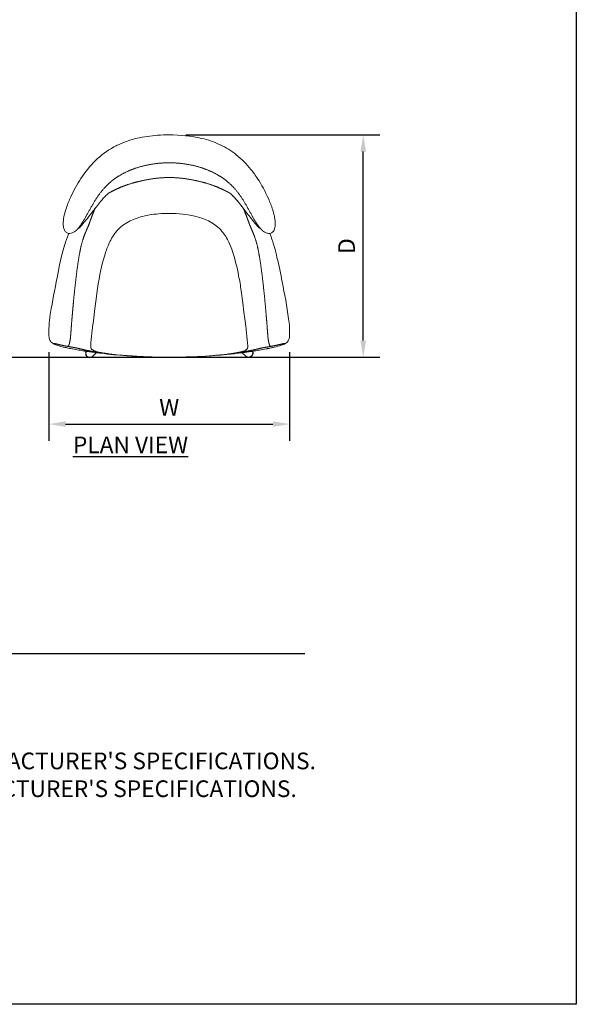
# Model space of a CAD drawing. Units: inches. Extents: x 550 to 754, y -76 to 188.
# Drawn here: x 679 to 754, y -76 to 57 of the extents above; entities that cross this region are included whole.
import ezdxf

# ---------------------------------------------------------------- set-up
doc = ezdxf.new("R2010")
doc.units = ezdxf.units.IN
doc.header["$MEASUREMENT"] = 0
for name, color, linetype in [('A-ANNO-DIMS', 2, 'Continuous'), ('A-ANNO-NOTES', 2, 'Continuous'), ('A-ANNO-NOTES @ 1', 2, 'Continuous'), ('A-ANNO-TITLE', 4, 'Continuous')]:
    doc.layers.add(name, color=color, linetype=linetype)
doc.styles.add('Arial', font='arial.ttf')
doc.dimstyles.new('ARCH-24', dxfattribs={"dimscale": 24, "dimtxt": 0.09375, "dimasz": 0.09375, "dimexe": 0.09375, "dimexo": 0.09375, "dimgap": 0.046875, "dimtad": 1, "dimdec": 4, "dimzin": 3, "dimdsep": 46, "dimlunit": 4, "dimtxsty": 'Arial', "dimcen": 0, "dimdle": 0.09375, "dimclrd": 256, "dimclre": 256, "dimclrt": 256, "dimadec": 0, "dimazin": 0, "dimtfac": 1, "dimtdec": 4, "dimtmove": 2, "dimatfit": 2, "dimfxl": 1, "dimfrac": 2, "dimtolj": 1, "dimtzin": 0, "dimlwd": -1, "dimlwe": -1, "dimarcsym": 0})

# ---------------------------------------------------------------- blocks, each defined once
blk = doc.blocks.new('*D8')
at = {"layer": 'A-ANNO-DIMS', "transparency": 16777216}
for p, q in [((701.54, 41.33), (727.73, 41.33)), ((725.48, 13.58), (725.48, 39.08)), ((717.79, 11.33), (727.73, 11.33))]:
    blk.add_line(p, q, dxfattribs=at)
for points in [[(725.11, 39.08), (725.86, 39.08), (725.48, 41.33)], [(725.11, 13.58), (725.86, 13.58), (725.48, 11.33)]]:
    blk.add_solid(points, dxfattribs=at)
at = {"layer": 'Defpoints', "color": 0, "transparency": 16777216}
for p in [(699.29, 41.33), (725.48, 41.33), (715.54, 11.33)]:
    blk.add_point(p, dxfattribs=at)
at = {"layer": 'A-ANNO-DIMS', "transparency": 16777216, "insert": (723.23, 26.33), "char_height": 2.25, "attachment_point": 5, "rotation": 90, "style": 'Arial'}
blk.add_mtext('\\A1;D', dxfattribs=at)
blk = doc.blocks.new('*D9')
at = {"layer": 'A-ANNO-DIMS', "transparency": 16777216}
for p, q in [((683.05, 12.03), (683.05, 0.07)), ((715.54, 12.03), (715.54, 0.07)), ((685.3, 2.32), (713.29, 2.32))]:
    blk.add_line(p, q, dxfattribs=at)
for points in [[(685.3, 2.7), (685.3, 1.95), (683.05, 2.32)], [(713.29, 2.7), (713.29, 1.95), (715.54, 2.32)]]:
    blk.add_solid(points, dxfattribs=at)
at = {"layer": 'Defpoints', "color": 0, "transparency": 16777216}
for p in [(683.05, 14.28), (715.54, 14.28), (715.54, 2.32)]:
    blk.add_point(p, dxfattribs=at)
at = {"layer": 'A-ANNO-DIMS', "transparency": 16777216, "insert": (699.29, 4.57), "char_height": 2.25, "attachment_point": 5, "style": 'Arial'}
blk.add_mtext('\\A1;W', dxfattribs=at)
blk = doc.blocks.new('TOP')
for p, q in [((-11.27, 0.88), (-11.28, 0.74)), ((-11.28, 0.74), (-11.25, 0.6)), ((-11.22, 1.01), (-11.27, 0.88)), ((-11.25, 0.6), (-11.19, 0.47)), ((-11.22, 1.01), (-11.2, 1.04)), ((-11.19, 0.47), (-11.1, 0.36)), ((-11.1, 0.36), (-10.98, 0.28)), ((-10.98, 0.28), (-10.85, 0.23)), ((-10.85, 0.23), (-10.7, 0.22)), ((-10.7, 0.22), (-10.56, 0.25)), ((-10.56, 0.25), (-10.44, 0.31)), ((-10.44, 0.31), (-10.33, 0.4)), ((-10.33, 0.4), (-9.85, 0.85)), ((10.33, 0.4), (9.85, 0.85)), ((10.44, 0.31), (10.33, 0.4)), ((10.57, 0.25), (10.44, 0.31)), ((10.71, 0.22), (10.57, 0.25)), ((10.85, 0.23), (10.71, 0.22)), ((10.98, 0.28), (10.85, 0.23)), ((11.1, 0.36), (10.98, 0.28)), ((11.19, 0.47), (11.1, 0.36)), ((11.25, 0.6), (11.19, 0.47)), ((11.22, 1.01), (11.2, 1.04)), ((11.22, 1.01), (11.27, 0.88)), ((11.28, 0.74), (11.25, 0.6)), ((11.27, 0.88), (11.28, 0.74))]:
    blk.add_line(p, q)
at = {"linetype": 'Continuous', "lineweight": 0}
for points, degree, knots in [([(-6.87, 28.9), (-6.08, 29.27), (-5.22, 29.56), (-3.44, 29.98), (-2.5, 30.1), (-1.04, 30.21), (-0.52, 30.22), (0, 30.22)], 3, [0, 0, 0, 0, 2.716453, 2.716453, 5.529718, 5.529718, 7.095599, 7.095599, 7.095599, 7.095599]), ([(0, 30.22), (1.47, 30.22), (2.96, 30.09), (5.24, 29.55), (6.09, 29.27), (6.87, 28.9)], 3, [0, 0, 0, 0, 4.404928, 4.404928, 7.088311, 7.088311, 7.088311, 7.088311]), ([(-11.92, 24.34), (-11.34, 25.22), (-10.68, 26.04), (-9.22, 27.47), (-8.39, 28.1), (-7.27, 28.71), (-7.07, 28.81), (-6.87, 28.9)], 3, [0, 0, 0, 0, 3.26406, 3.26406, 6.574667, 6.574667, 7.282998, 7.282998, 7.282998, 7.282998]), ([(6.87, 28.9), (7.66, 28.53), (8.39, 28.07), (9.78, 26.96), (10.44, 26.29), (11.35, 25.17), (11.64, 24.76), (11.92, 24.34)], 3, [0, 0, 0, 0, 2.740744, 2.740744, 5.725168, 5.725168, 7.286842, 7.286842, 7.286842, 7.286842]), ([(-14.31, 18.44), (-14.29, 18.74), (-14.24, 19.07), (-14.08, 19.73), (-13.98, 20.07), (-13.7, 20.9), (-13.5, 21.38), (-12.89, 22.73), (-12.43, 23.57), (-11.92, 24.34)], 3, [0, 0, 0, 0, 1.01734, 1.01734, 2.064061, 2.064061, 3.646476, 3.646476, 6.536074, 6.536074, 6.536074, 6.536074]), ([(11.92, 24.34), (12.47, 23.49), (12.97, 22.58), (13.61, 21.13), (13.8, 20.63), (14.05, 19.84), (14.13, 19.56), (14.25, 19), (14.29, 18.71), (14.31, 18.44)], 3, [0.000006, 0.000006, 0.000006, 0.000006, 3.15001, 3.15001, 4.768483, 4.768483, 5.629423, 5.629423, 6.535796, 6.535796, 6.535796, 6.535796]), ([(-8.43, 22.14), (-8.57, 22.01), (-8.72, 21.86), (-9, 21.56), (-9.14, 21.39), (-9.48, 20.99), (-9.66, 20.76), (-9.83, 20.54)], 3, [0.000502, 0.000502, 0.000502, 0.000502, 0.598636, 0.598636, 1.283085, 1.283085, 2.279802, 2.279802, 2.279802, 2.279802]), ([(9.83, 20.54), (9.64, 20.78), (9.44, 21.04), (9.1, 21.44), (8.98, 21.58), (8.72, 21.86), (8.58, 22.01), (8.43, 22.14)], 3, [0, 0, 0, 0, 1.096445, 1.096445, 1.674374, 1.674374, 2.27932, 2.27932, 2.27932, 2.27932]), ([(-9.83, 20.54), (-10.16, 20.12), (-10.44, 19.74), (-11.15, 18.82), (-11.56, 18.3), (-12.04, 17.79), (-12.12, 17.71), (-12.2, 17.64)], 3, [0, 0, 0, 0, 1.843288, 1.843288, 4.661443, 4.661443, 5.208934, 5.208934, 5.208934, 5.208934]), ([(-10, 20.32), (-10.04, 20.22), (-10.08, 20.13), (-10.12, 20.04), (-10.15, 19.96), (-10.43, 19.28), (-10.62, 18.76), (-10.77, 18.3), (-10.97, 17.82)], 4, [-1.127074, -1.127074, -1.127074, -1.127074, -1.127074, -1, -1, -1, -1, 0, 0, 0, 0, 0]), ([(12.2, 17.64), (11.78, 18.04), (11.36, 18.56), (10.58, 19.56), (10.23, 20.03), (9.83, 20.54)], 3, [0, 0, 0, 0, 2.946127, 2.946127, 5.206613, 5.206613, 5.206613, 5.206613]), ([(10.97, 17.82), (10.77, 18.3), (10.62, 18.76), (10.43, 19.28), (10.15, 19.96), (10.12, 20.04), (10.08, 20.13), (10.04, 20.22), (10, 20.32)], 4, [0, 0, 0, 0, 0, 1, 1, 1, 1, 1.126948, 1.126948, 1.126948, 1.126948, 1.126948]), ([(-5.52, 18.5), (-4.92, 18.82), (-4.27, 19.05), (-2.78, 19.43), (-1.92, 19.55), (-0.71, 19.62), (-0.35, 19.63), (0, 19.63)], 3, [0, 0, 0, 0, 2.037525, 2.037525, 4.619154, 4.619154, 5.679856, 5.679856, 5.679856, 5.679856]), ([(0, 19.63), (1.23, 19.63), (2.47, 19.51), (4.3, 19.04), (4.93, 18.81), (5.52, 18.5)], 3, [0, 0, 0, 0, 3.690901, 3.690901, 5.674148, 5.674148, 5.674148, 5.674148]), ([(-12.81, 17.15), (-12.93, 17.07), (-13.07, 17), (-13.34, 16.93), (-13.46, 16.91), (-13.66, 16.94), (-13.74, 16.97), (-13.92, 17.07), (-14.02, 17.17), (-14.17, 17.42), (-14.22, 17.56), (-14.3, 17.89), (-14.31, 18.09), (-14.31, 18.33), (-14.31, 18.39), (-14.31, 18.44)], 3, [0, 0, 0, 0, 0.83764, 0.83764, 1.47098, 1.47098, 1.890915, 1.890915, 2.551547, 2.551547, 3.172592, 3.172592, 3.844577, 3.844577, 4.016538, 4.016538, 4.016538, 4.016538]), ([(-8.55, 14.49), (-8.37, 15.02), (-8.16, 15.54), (-7.68, 16.46), (-7.42, 16.86), (-6.67, 17.74), (-6.11, 18.18), (-5.52, 18.5)], 3, [0, 0, 0, 0, 1.671279, 1.671279, 3.107456, 3.107456, 5.143895, 5.143895, 5.143895, 5.143895]), ([(5.52, 18.5), (6.12, 18.17), (6.68, 17.73), (7.49, 16.77), (7.8, 16.27), (8.24, 15.34), (8.4, 14.92), (8.55, 14.49)], 3, [0, 0, 0, 0, 2.054344, 2.054344, 3.784358, 3.784358, 5.142683, 5.142683, 5.142683, 5.142683]), ([(14.31, 18.44), (14.32, 18.25), (14.31, 18.07), (14.27, 17.77), (14.24, 17.65), (14.15, 17.37), (14.06, 17.22), (13.86, 17.03), (13.75, 16.97), (13.52, 16.91), (13.39, 16.92), (13.13, 16.98), (12.99, 17.04), (12.85, 17.12), (12.83, 17.13), (12.81, 17.15)], 3, [0, 0, 0, 0, 0.614412, 0.614412, 1.084681, 1.084681, 1.814419, 1.814419, 2.455871, 2.455871, 3.083377, 3.083377, 3.874291, 3.874291, 4.015522, 4.015522, 4.015522, 4.015522]), ([(13.57, 16.93), (13.6, 16.86), (13.63, 16.78), (13.69, 16.63), (13.72, 16.56), (13.75, 16.48)], 3, [2.5769473, 2.5769473, 2.5769473, 2.5769473, 2.8158943, 2.8158943, 3.0605485, 3.0605485, 3.0605485, 3.0605485]), ([(13.75, 16.48), (14.08, 15.57), (14.32, 14.63), (14.81, 12.6), (15.04, 11.5), (15.25, 10.4)], 3, [0, 0, 0, 0, 2.905313, 2.905313, 6.273123, 6.273123, 6.273123, 6.273123]), ([(8.55, 14.49), (8.9, 13.44), (9.15, 12.35), (9.5, 10.57), (9.62, 9.89), (9.72, 9.2)], 3, [0, 0, 0, 0, 3.336595, 3.336595, 5.424801, 5.424801, 5.424801, 5.424801]), ([(-16.24, 3.19), (-16.28, 3.76), (-16.24, 4.33), (-16.16, 5.15), (-16.13, 5.4), (-16.1, 5.74)], 3, [0, 0, 0, 0, 1.720618, 1.720618, 2.473387, 2.473387, 2.473387, 2.473387]), ([(-15.67, 2.09), (-15.75, 2.13), (-15.83, 2.19), (-15.96, 2.3), (-16, 2.35), (-16.09, 2.49), (-16.13, 2.58), (-16.19, 2.77), (-16.21, 2.87), (-16.23, 3.05), (-16.24, 3.12), (-16.24, 3.19)], 3, [0, 0, 0, 0, 0.293186, 0.293186, 0.501966, 0.501966, 0.792929, 0.792929, 1.107908, 1.107908, 1.32548, 1.32548, 1.32548, 1.32548]), ([(16.24, 3.19), (16.23, 3), (16.21, 2.8), (16.11, 2.52), (16.05, 2.41), (15.91, 2.26), (15.84, 2.19), (15.73, 2.12), (15.7, 2.1), (15.67, 2.09)], 3, [0, 0, 0, 0, 0.580321, 0.580321, 0.923613, 0.923613, 1.218981, 1.218981, 1.323304, 1.323304, 1.323304, 1.323304]), ([(-13.92, 1.53), (-14.15, 1.58), (-14.39, 1.64), (-14.98, 1.8), (-15.35, 1.91), (-15.67, 2.09)], 3, [0, 0, 0, 0, 0.741172, 0.741172, 1.8557, 1.8557, 1.8557, 1.8557]), ([(-13.07, 1.36), (-13.13, 1.37), (-13.18, 1.38), (-13.33, 1.41), (-13.39, 1.42), (-13.56, 1.45), (-13.66, 1.47), (-13.81, 1.5), (-13.87, 1.52), (-13.92, 1.53)], 3, [0, 0, 0, 0, 0.701334, 0.701334, 1.092413, 1.092413, 1.416541, 1.416541, 1.597018, 1.597018, 1.597018, 1.597018]), ([(-10.53, 1.41), (-10.54, 1.42), (-10.55, 1.43), (-10.56, 1.46), (-10.57, 1.48), (-10.58, 1.51), (-10.59, 1.53), (-10.6, 1.62), (-10.6, 1.68), (-10.6, 1.79), (-10.6, 1.83), (-10.59, 1.88)], 3, [0, 0, 0, 0, 0.0674846, 0.0674846, 0.1220398, 0.1220398, 0.1963712, 0.1963712, 0.3979818, 0.3979818, 0.5333385, 0.5333385, 0.5333385, 0.5333385]), ([(-10, 1.05), (-10.06, 1.07), (-10.11, 1.09), (-10.22, 1.15), (-10.27, 1.18), (-10.4, 1.26), (-10.47, 1.31), (-10.53, 1.39)], 3, [0, 0, 0, 0, 0.307702, 0.307702, 0.767289, 0.767289, 1.362405, 1.362405, 1.362405, 1.362405]), ([(10.53, 1.39), (10.48, 1.34), (10.44, 1.29), (10.29, 1.18), (10.21, 1.13), (10.04, 1.07), (10.02, 1.06), (10, 1.05)], 3, [0, 0, 0, 0, 0.416637, 0.416637, 1.260257, 1.260257, 1.362478, 1.362478, 1.362478, 1.362478]), ([(13.92, 1.53), (13.85, 1.51), (13.78, 1.5), (13.64, 1.47), (13.56, 1.45), (13.43, 1.42), (13.39, 1.42), (13.3, 1.4), (13.27, 1.39), (13.17, 1.38), (13.13, 1.37), (13.08, 1.36), (13.07, 1.36), (13.07, 1.36)], 3, [0.000308, 0.000308, 0.000308, 0.000308, 0.2238, 0.2238, 0.490951, 0.490951, 0.741958, 0.741958, 1.005761, 1.005761, 1.530999, 1.530999, 1.599894, 1.599894, 1.599894, 1.599894]), ([(15.67, 2.09), (15.5, 1.99), (15.32, 1.92), (14.82, 1.75), (14.49, 1.67), (14.09, 1.57), (14, 1.55), (13.92, 1.53)], 3, [0, 0, 0, 0, 0.581413, 0.581413, 1.594103, 1.594103, 1.857206, 1.857206, 1.857206, 1.857206]), ([(-10.77, 0.98), (-10.9, 1), (-10.99, 1.01), (-11.2, 1.04), (-11.29, 1.06), (-11.42, 1.08), (-11.46, 1.08), (-11.51, 1.09)], 3, [0, 0, 0, 0, 0.660324, 0.660324, 1.629068, 1.629068, 2.134251, 2.134251, 2.134251, 2.134251]), ([(-9.22, 0.77), (-9.5, 0.8), (-9.77, 0.84), (-10.17, 0.89), (-10.31, 0.91), (-10.56, 0.95), (-10.68, 0.96), (-10.77, 0.98)], 3, [0, 0, 0, 0, 0.838879, 0.838879, 1.301705, 1.301705, 1.805552, 1.805552, 1.805552, 1.805552]), ([(-8.94, 0.82), (-8.97, 0.82), (-9, 0.83), (-9.08, 0.84), (-9.13, 0.85), (-9.28, 0.87), (-9.38, 0.89), (-9.55, 0.92), (-9.61, 0.94), (-9.72, 0.96), (-9.76, 0.98), (-9.87, 1), (-9.92, 1.02), (-9.98, 1.04), (-10, 1.05), (-10.01, 1.05)], 3, [0.000564, 0.000564, 0.000564, 0.000564, 0.099669, 0.099669, 0.248724, 0.248724, 0.557503, 0.557503, 0.757782, 0.757782, 0.905177, 0.905177, 1.124683, 1.124683, 1.214435, 1.214435, 1.214435, 1.214435]), ([(-5.94, 0.47), (-6.43, 0.5), (-6.91, 0.55), (-7.63, 0.63), (-7.87, 0.66), (-8.24, 0.71), (-8.37, 0.73), (-8.55, 0.76), (-8.62, 0.77), (-8.74, 0.79), (-8.8, 0.8), (-8.86, 0.81)], 3, [0, 0, 0, 0, 1.462455, 1.462455, 2.193955, 2.193955, 2.571456, 2.571456, 2.771939, 2.771939, 2.981666, 2.981666, 2.981666, 2.981666]), ([(5.94, 0.47), (4.54, 0.35), (3.13, 0.29), (1.15, 0.24), (0.57, 0.23), (0, 0.23)], 3, [0, 0, 0, 0, 4.231772, 4.231772, 5.950899, 5.950899, 5.950899, 5.950899]), ([(9.22, 0.77), (8.59, 0.69), (7.95, 0.62), (6.78, 0.52), (6.25, 0.47), (5.72, 0.43)], 3, [0.000006, 0.000006, 0.000006, 0.000006, 1.92981, 1.92981, 3.527835, 3.527835, 3.527835, 3.527835]), ([(8.86, 0.81), (8.8, 0.8), (8.74, 0.79), (8.58, 0.76), (8.48, 0.75), (8.26, 0.71), (8.14, 0.7), (7.74, 0.64), (7.47, 0.61), (6.77, 0.54), (6.36, 0.5), (5.94, 0.47)], 3, [0, 0, 0, 0, 0.210827, 0.210827, 0.523023, 0.523023, 0.883345, 0.883345, 1.724324, 1.724324, 2.98208, 2.98208, 2.98208, 2.98208]), ([(10.01, 1.05), (9.98, 1.04), (9.93, 1.02), (9.82, 0.99), (9.76, 0.97), (9.64, 0.95), (9.58, 0.93), (9.42, 0.9), (9.33, 0.88), (9.19, 0.86), (9.14, 0.85), (9.04, 0.83), (8.99, 0.83), (8.94, 0.82)], 3, [0.017339, 0.017339, 0.017339, 0.017339, 0.241192, 0.241192, 0.441747, 0.441747, 0.643107, 0.643107, 0.921013, 0.921013, 1.073662, 1.073662, 1.23085, 1.23085, 1.23085, 1.23085]), ([(10.77, 0.98), (10.65, 0.96), (10.5, 0.94), (10.19, 0.89), (10.03, 0.87), (9.66, 0.82), (9.44, 0.8), (9.22, 0.77)], 3, [0.000036, 0.000036, 0.000036, 0.000036, 0.627927, 0.627927, 1.138122, 1.138122, 1.804559, 1.804559, 1.804559, 1.804559]), ([(11.51, 1.09), (11.42, 1.08), (11.33, 1.06), (11.11, 1.03), (10.98, 1.01), (10.77, 0.98)], 3, [0.000207, 0.000207, 0.000207, 0.000207, 1.057066, 1.057066, 2.132577, 2.132577, 2.132577, 2.132577])]:
    blk.add_open_spline(points, degree=degree, knots=knots, dxfattribs=at)
for points, degree in [([(-9.64, 21.94), (-8.83, 23.11), (-7.91, 24.03), (-6.86, 24.75), (-5.62, 25.3)], 4), ([(0, 26.46), (-1.49, 26.46), (-2.99, 26.25), (-4.39, 25.86), (-5.62, 25.3)], 4), ([(5.62, 25.3), (4.39, 25.86), (2.99, 26.25), (1.49, 26.46), (0, 26.46)], 4), ([(5.62, 25.3), (6.86, 24.75), (7.91, 24.03), (8.83, 23.11), (9.64, 21.94)], 4), ([(-5.04, 23.69), (-4.02, 23.99), (-2.76, 24.28), (-1.38, 24.47), (0, 24.47)], 4), ([(0, 24.47), (1.38, 24.47), (2.76, 24.28), (4.02, 23.99), (5.04, 23.69)], 4), ([(-5.04, 23.69), (-6.05, 23.39), (-6.82, 23.08), (-7.41, 22.78), (-7.88, 22.53)], 4), ([(7.88, 22.53), (7.41, 22.78), (6.82, 23.08), (6.05, 23.39), (5.04, 23.69)], 4), ([(-12.43, 17.46), (-11.79, 18.1), (-11.15, 19.34), (-10.45, 20.76), (-9.64, 21.94)], 4), ([(-8.18, 22.37), (-8.26, 22.29), (-8.35, 22.22), (-8.43, 22.14)], 3), ([(-7.88, 22.53), (-7.96, 22.49), (-8.03, 22.45), (-8.11, 22.41), (-8.18, 22.37)], 4), ([(8.18, 22.37), (8.11, 22.41), (8.03, 22.45), (7.96, 22.49), (7.88, 22.53)], 4), ([(8.43, 22.14), (8.35, 22.22), (8.26, 22.29), (8.18, 22.37)], 3), ([(8.64, 21.97), (8.97, 21.63), (9.28, 21.26), (9.56, 20.88), (9.83, 20.54)], 4), ([(9.64, 21.94), (10.45, 20.76), (11.15, 19.34), (11.79, 18.1), (12.43, 17.46)], 4), ([(-12.43, 17.46), (-12.52, 17.36), (-12.62, 17.27), (-12.72, 17.2), (-12.81, 17.15)], 4), ([(-10.97, 17.82), (-11.17, 17.35), (-11.41, 16.86), (-11.66, 16.2), (-11.9, 15.21)], 4), ([(11.9, 15.21), (11.66, 16.2), (11.41, 16.86), (11.17, 17.35), (10.97, 17.82)], 4), ([(12.81, 17.15), (12.72, 17.2), (12.62, 17.27), (12.52, 17.36), (12.43, 17.46)], 4), ([(-15.25, 10.4), (-14.85, 12.45), (-14.48, 14.52), (-13.75, 16.48)], 3), ([(-13.75, 16.48), (-13.69, 16.63), (-13.63, 16.78), (-13.56, 16.93)], 3), ([(-11.9, 15.21), (-12.13, 14.23), (-12.34, 12.92), (-12.53, 11.47), (-12.68, 10.08)], 4), ([(12.68, 10.08), (12.53, 11.47), (12.34, 12.92), (12.13, 14.23), (11.9, 15.21)], 4), ([(-9.68, 9.5), (-9.42, 11.19), (-9.09, 12.87), (-8.55, 14.49)], 3), ([(-16.1, 5.74), (-15.88, 7.09), (-15.58, 8.75), (-15.25, 10.4)], 3), ([(-13.15, 5.21), (-13.06, 6.16), (-12.97, 7.35), (-12.84, 8.69), (-12.68, 10.08)], 4), ([(-10.4, 3.91), (-10.37, 4.09), (-10.35, 4.28), (-9.68, 9.5)], 3), ([(12.68, 10.08), (12.84, 8.69), (12.97, 7.35), (13.06, 6.16), (13.15, 5.21)], 4), ([(15.25, 10.4), (15.58, 8.75), (15.88, 7.09), (16.12, 5.43)], 3), ([(9.72, 9.2), (10.35, 4.27), (10.37, 4.09), (10.4, 3.91)], 3), ([(16.12, 5.43), (16.22, 4.68), (16.29, 3.93), (16.24, 3.19)], 3), ([(-13.15, 5.21), (-13.22, 4.36), (-13.26, 3.71), (-13.3, 3.22), (-13.34, 2.81)], 4), ([(13.34, 2.81), (13.3, 3.22), (13.26, 3.71), (13.22, 4.36), (13.15, 5.21)], 4), ([(-13.64, 1.69), (-13.54, 1.83), (-13.46, 2.06), (-13.4, 2.39), (-13.34, 2.81)], 4), ([(-10.56, 2.2), (-10.5, 2.77), (-10.45, 3.34), (-10.4, 3.91)], 3), ([(10.4, 3.91), (10.45, 3.34), (10.5, 2.77), (10.56, 2.2)], 3), ([(13.34, 2.81), (13.4, 2.39), (13.46, 2.06), (13.54, 1.83), (13.64, 1.69)], 4), ([(-15.67, 2.09), (-15.67, 2.09), (-15.63, 2.09), (-15.55, 2.11), (-15.5, 2.11)], 4), ([(-15.5, 2.11), (-15.31, 2.05), (-14.72, 1.88), (-14.09, 1.77), (-13.64, 1.69)], 4), ([(-13.64, 1.69), (-13.2, 1.61), (-12.96, 1.57), (-12.79, 1.54), (-12.58, 1.5)], 4), ([(-12.2, 1.2), (-12.49, 1.25), (-12.76, 1.31), (-13.07, 1.36)], 3), ([(-12.58, 1.5), (-12.37, 1.46), (-12.12, 1.4), (-11.87, 1.33), (-11.66, 1.29)], 4), ([(-10.59, 1.88), (-10.58, 1.98), (-10.57, 2.09), (-10.56, 2.2)], 3), ([(10.53, 1.39), (10.53, 1.4), (10.54, 1.41), (10.54, 1.42), (10.55, 1.43)], 4), ([(10.59, 1.88), (10.61, 1.7), (10.61, 1.58), (10.57, 1.48), (10.55, 1.43)], 4), ([(10.56, 2.2), (10.57, 2.09), (10.58, 1.98), (10.59, 1.88)], 3), ([(11.66, 1.29), (11.87, 1.33), (12.12, 1.4), (12.37, 1.46), (12.58, 1.5)], 4), ([(13.07, 1.36), (12.76, 1.31), (12.49, 1.25), (12.2, 1.2)], 3), ([(12.58, 1.5), (12.79, 1.54), (12.96, 1.57), (13.2, 1.61), (13.64, 1.69)], 4), ([(13.64, 1.69), (14.09, 1.77), (14.72, 1.88), (15.31, 2.05), (15.5, 2.11)], 4), ([(15.5, 2.11), (15.55, 2.11), (15.63, 2.09), (15.67, 2.09), (15.67, 2.09)], 4), ([(-11.51, 1.09), (-11.74, 1.12), (-11.97, 1.16), (-12.2, 1.2)], 3), ([(-11.66, 1.29), (-11.46, 1.24), (-11.3, 1.2), (-11.16, 1.18), (-11.02, 1.15)], 4), ([(-11.02, 1.15), (-10.89, 1.12), (-10.75, 1.09), (-10.59, 1.06), (-10.37, 1.03)], 4), ([(-10.37, 1.03), (-10.22, 1.01), (-10.04, 0.99), (-9.82, 0.96), (-9.55, 0.92)], 4), ([(-5.72, 0.43), (-6.89, 0.52), (-8.07, 0.63), (-9.22, 0.77)], 3), ([(-5.85, 0.46), (-4.7, 0.37), (-3.24, 0.29), (-1.62, 0.23), (0, 0.23)], 4), ([(0, 0.22), (-1.91, 0.22), (-3.82, 0.3), (-5.72, 0.43)], 3), ([(5.72, 0.43), (3.82, 0.3), (1.91, 0.22), (0, 0.22)], 3), ([(8.97, 0.82), (9.31, 0.88), (9.6, 0.93), (9.83, 0.99), (10, 1.05)], 4), ([(9.55, 0.92), (9.82, 0.96), (10.04, 0.99), (10.22, 1.01), (10.37, 1.03)], 4), ([(10.37, 1.03), (10.59, 1.06), (10.75, 1.09), (10.89, 1.12), (11.02, 1.15)], 4), ([(11.02, 1.15), (11.16, 1.18), (11.3, 1.2), (11.46, 1.24), (11.66, 1.29)], 4), ([(12.2, 1.2), (11.97, 1.16), (11.74, 1.12), (11.51, 1.09)], 3)]:
    blk.add_open_spline(points, degree=degree, dxfattribs=at)

msp = doc.modelspace()

# ---------------------------------------------------------------- linework, layer by layer
msp.add_line((717.7854, 11.32502), (675.99541, 11.32502))
at = {"layer": 'A-ANNO-TITLE'}
msp.add_line((574.24391, -28.61628), (717.61076, -28.61628), dxfattribs=at)
at = {"layer": 'Defpoints'}
msp.add_lwpolyline([(550.24391, -75.92032), (550.24391, 188.07968), (754.24391, 188.07968), (754.24391, -75.92032)], close=True, dxfattribs=at)

# ---------------------------------------------------------------- block references
msp.add_blockref('TOP', (699.29353, 11.10283))

# ---------------------------------------------------------------- texts
at = {"layer": 'A-ANNO-NOTES', "insert": (694.06962, 0.64945), "char_height": 2.25, "width": 30.2182692, "attachment_point": 2, "style": 'Arial'}
msp.add_mtext('{\\LPLAN VIEW}', dxfattribs=at)
at = {"layer": 'A-ANNO-NOTES @ 1', "insert": (574.24391, -38.22079), "char_height": 2.25, "width": 187.3315683, "attachment_point": 1, "style": 'Arial'}
msp.add_mtext("{\\LNOTES}: \\P\\pi-6.75,l6.75,t4.5,6.75;1.^IINSTALLATION TO BE COMPLETED IN ACCORDANCE WITH MANUFACTURER'S SPECIFICATIONS. \\P2.^IALL DIMENSIONS ARE CONSIDERED TRUE AND REFLECT MANUFACTURER'S SPECIFICATIONS. \\P3.^IDO NOT SCALE DRAWING.", dxfattribs=at)

# ---------------------------------------------------------------- dimensions: what is measured, and where the dimension line sits
at = {"layer": 'A-ANNO-DIMS'}
dim = msp.add_linear_dim(base=(725.48321, 41.32502), p1=(715.5354, 11.32502), p2=(699.29332, 41.32502), angle=90, text='D', dimstyle='ARCH-24', dxfattribs=at)
dim.commit()
dim.dimension.update_dxf_attribs({"geometry": '*D8', "text_midpoint": (723.23321, 26.32502)})
dim = msp.add_linear_dim(base=(715.5354, 2.32288), p1=(683.05092, 14.28355), p2=(715.5354, 14.28355), text='W', dimstyle='ARCH-24', dxfattribs=at)
dim.commit()
dim.dimension.update_dxf_attribs({"geometry": '*D9', "text_midpoint": (699.29316, 4.57288)})

doc.saveas('drawing.dxf')
